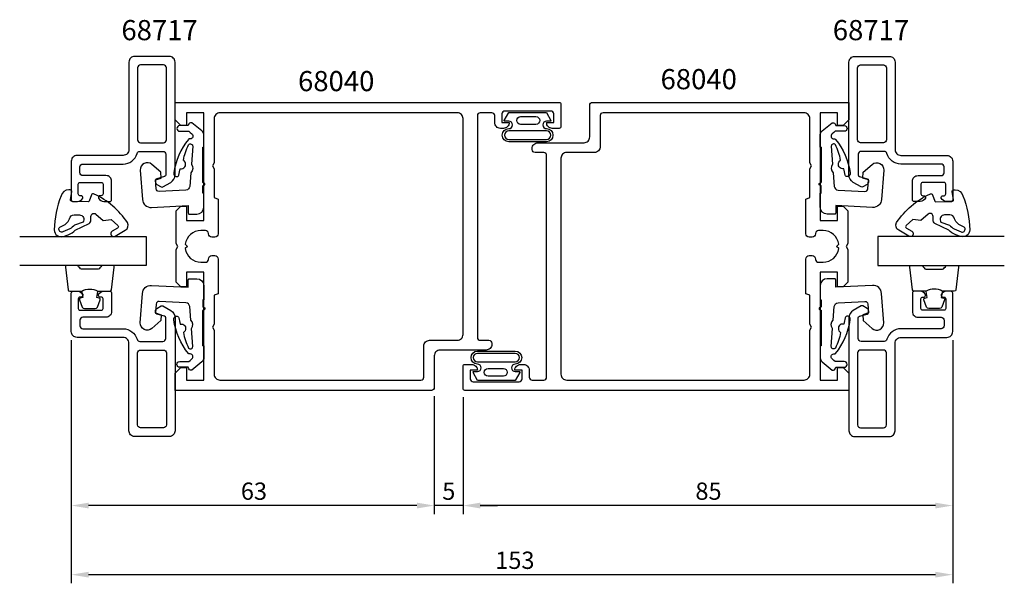
# Model space of a CAD drawing. Extents: x -27 to 144, y -25 to 73.
import ezdxf

# ---------------------------------------------------------------- set-up
doc = ezdxf.new("R2010")
doc.units = 0
doc.header["$LTSCALE"] = 7
doc.header["$PDMODE"] = 3
doc.layers.get('0').update_dxf_attribs({"linetype": 'CONTINUOUS'})
doc.layers.get('DEFPOINTS').update_dxf_attribs({"linetype": 'CONTINUOUS'})
for name, color, linetype in [('SAPA_ARTIKELNR', 4, 'CONTINUOUS'), ('SAPA_FOGBAND', 2, 'CONTINUOUS'), ('SAPA_GLAS', 4, 'CONTINUOUS'), ('SAPA_MATT', 1, 'CONTINUOUS'), ('SAPA_PROFIL', 7, 'CONTINUOUS')]:
    doc.layers.add(name, color=color, linetype=linetype)
doc.styles.add('ISO', font='isocp3.shx')
doc.dimstyles.get("Standard").update_dxf_attribs({"dimtxt": 0.18, "dimasz": 0.18, "dimexe": 0.18, "dimexo": 0.0625, "dimgap": 0.09, "dimtad": 0, "dimtih": 1, "dimtoh": 1, "dimzin": 0, "dimcen": 0.09, "dimazin": 3, "dimtfac": 1, "dimtofl": 0, "dimtmove": 0, "dimatfit": 3})

# ---------------------------------------------------------------- blocks, each defined once
blk = doc.blocks.new('*U62')
at = {"layer": 'SAPA_MATT', "color": 2, "style": 'ISO'}
blk.add_text('153', height=3, dxfattribs=at).set_placement((55.59, -22.15))
blk = doc.blocks.new('*D36')
at = {"layer": 'DEFPOINTS', "color": 0}
for p in [(-18, 19.05), (135, 19.05), (-18, -23.15)]:
    blk.add_point(p, dxfattribs=at)
at = {"layer": 'SAPA_MATT'}
for p, q in [((-18, 17.55), (-18, -24.65)), ((135, 17.55), (135, -24.65)), ((132, -23.15), (-15, -23.15))]:
    blk.add_line(p, q, dxfattribs=at)
for points in [[(-15, -22.65), (-15, -23.65), (-18, -23.15)], [(132, -22.65), (132, -23.65), (135, -23.15)]]:
    blk.add_solid(points, dxfattribs=at)
blk.add_blockref('*U62', (0, 0))
blk = doc.blocks.new('*U63')
at = {"layer": 'SAPA_MATT', "color": 2, "style": 'ISO'}
blk.add_text('63', height=3, dxfattribs=at).set_placement((11.43, -10.15))
blk = doc.blocks.new('*D35')
at = {"layer": 'DEFPOINTS', "color": 0}
for p in [(-18, 19.05), (45, 9.35), (-18, -11.15)]:
    blk.add_point(p, dxfattribs=at)
at = {"layer": 'SAPA_MATT'}
for p, q in [((-18, 17.55), (-18, -12.65)), ((45, 7.85), (45, -12.65)), ((42, -11.15), (-15, -11.15))]:
    blk.add_line(p, q, dxfattribs=at)
for points in [[(-15, -10.65), (-15, -11.65), (-18, -11.15)], [(42, -10.65), (42, -11.65), (45, -11.15)]]:
    blk.add_solid(points, dxfattribs=at)
blk.add_blockref('*U63', (0, 0))
blk = doc.blocks.new('*U64')
at = {"layer": 'SAPA_MATT', "color": 2, "style": 'ISO'}
blk.add_text('5', height=3, dxfattribs=at).set_placement((46.39, -10.15))
blk = doc.blocks.new('*D34')
at = {"layer": 'DEFPOINTS', "color": 0}
for p in [(45, 9.35), (45, -11.15), (50, -11.15)]:
    blk.add_point(p, dxfattribs=at)
at = {"layer": 'SAPA_MATT'}
for p, q in [((45, 7.85), (45, -12.65)), ((42, -11.15), (39, -11.15)), ((50, -11.15), (45, -11.15)), ((53, -11.15), (56, -11.15))]:
    blk.add_line(p, q, dxfattribs=at)
for points in [[(42, -10.65), (42, -11.65), (45, -11.15)], [(53, -10.65), (53, -11.65), (50, -11.15)]]:
    blk.add_solid(points, dxfattribs=at)
blk.add_blockref('*U64', (0, 0))
blk = doc.blocks.new('*U65')
at = {"layer": 'SAPA_MATT', "color": 2, "style": 'ISO'}
blk.add_text('85', height=3, dxfattribs=at).set_placement((90.34, -10.15))
blk = doc.blocks.new('*D33')
at = {"layer": 'DEFPOINTS', "color": 0}
for p in [(135, 19.05), (50, 9.15), (50, -11.15)]:
    blk.add_point(p, dxfattribs=at)
at = {"layer": 'SAPA_MATT'}
for p, q in [((135, 17.55), (135, -12.65)), ((50, 7.65), (50, -12.65)), ((132, -11.15), (53, -11.15))]:
    blk.add_line(p, q, dxfattribs=at)
for points in [[(53, -10.65), (53, -11.65), (50, -11.15)], [(132, -10.65), (132, -11.65), (135, -11.15)]]:
    blk.add_solid(points, dxfattribs=at)
blk.add_blockref('*U65', (0, 0))

msp = doc.modelspace()

# ---------------------------------------------------------------- linework, layer by layer
at = {"layer": 'SAPA_FOGBAND'}
for points in [[(57.167, 55.731), (57.946, 57.123), (61.215, 57.123), (64.485, 57.123), (65.264, 55.731, -0.5728458), (65.177, 55.582), (64.485, 55.582, 1), (64.485, 54.296, -1), (64.485, 52.032), (61.215, 52.032), (57.946, 52.032, -1), (57.946, 54.296, 1), (57.946, 55.582), (57.254, 55.582, -0.5728458)], [(62.637, 56.401, -1), (62.637, 55.038), (60, 55.038, -0.9944228), (59.993, 56.401)], [(64.485, 52.432, 1), (64.485, 53.896), (57.946, 53.896, 1), (57.946, 52.432), (61.215, 52.432)], [(-18.411, 43.669, 0.3435052), (-19.789, 42.638, 0.0844492), (-20.961, 36.706, 0.5082988), (-19.373, 35.593), (-18.534, 35.88, 0.1227846), (-17.315, 36.668), (-14.882, 37.813, 0.185339), (-14.612, 38.477), (-14.601, 39.061, -0.6370703), (-13.718, 39.451), (-12.484, 38.374), (-11.102, 38.517), (-9.937, 37.5, -0.5130095), (-9.983, 37.015), (-10.911, 36.474, 1), (-10.407, 35.61), (-8.626, 36.648, 0.4074844), (-8.254, 37.996, 0.1341701), (-14.044, 42.936, 0.4801675), (-14.49, 42.794), (-14.901, 41.731, -0.3152988), (-15.091, 41.603), (-17.851, 41.657, -0.4142136), (-18.145, 41.963), (-17.917, 43.359, 0.4142136), (-18.211, 43.665)], [(135.411, 43.669, -0.3435052), (136.789, 42.638, -0.0844492), (137.961, 36.706, -0.5082988), (136.373, 35.593), (135.534, 35.88, -0.1227846), (134.315, 36.668), (131.882, 37.813, -0.185339), (131.612, 38.477), (131.601, 39.061, 0.6370703), (130.718, 39.451), (129.484, 38.374), (128.102, 38.517), (126.937, 37.5, 0.5130095), (126.983, 37.015), (127.911, 36.474, -1), (127.407, 35.61), (125.626, 36.648, -0.4074844), (125.254, 37.996, -0.1341701), (131.044, 42.936, -0.4801675), (131.49, 42.794), (131.901, 41.731, 0.3152988), (132.091, 41.603), (134.851, 41.657, 0.4142136), (135.145, 41.963), (134.917, 43.359, -0.4142136), (135.211, 43.665)], [(-16.596, 39.332, -0.6068149), (-15.965, 38.061), (-17.467, 37.543, -0.1316525), (-18.273, 36.894), (-19.457, 36.37, -1.1249723), (-19.75, 37.319, 0.2420392), (-18.308, 38.626, -0.3924548), (-17.496, 39.35)], [(133.596, 39.332, 0.6068149), (132.965, 38.061), (134.467, 37.543, 0.1316525), (135.273, 36.894), (136.457, 36.37, 1.1249723), (136.75, 37.319, -0.2420392), (135.308, 38.626, 0.3924548), (134.496, 39.35)], [(59.833, 11.969), (59.054, 10.577), (55.785, 10.577), (52.515, 10.577), (51.736, 11.969, -0.5728458), (51.823, 12.118), (52.515, 12.118, 1), (52.515, 13.404, -1), (52.515, 15.668), (55.785, 15.668), (59.054, 15.668, -1), (59.054, 13.404, 1), (59.054, 12.118), (59.746, 12.118, -0.5728458)], [(52.515, 15.268, 1), (52.515, 13.804), (59.054, 13.804, 1), (59.054, 15.268), (55.785, 15.268)], [(54.363, 11.299, -1), (54.363, 12.662), (57, 12.662, -0.9944228), (57.007, 11.299)]]:
    msp.add_lwpolyline(points, format="xyb", close=True, dxfattribs=at)
for points in [[(-16.194, 26.051, -0.2857143), (-13.394, 26.051), (-11.32, 26.051, 0.38826), (-11.021, 26.324), (-10.555, 30.224, 0.4406523), (-10.854, 30.551), (-12.564, 30.551, 0.3394543), (-12.854, 30.329), (-13.056, 30.111, -0.3394543), (-13.346, 29.889), (-16.242, 29.889, -0.3394543), (-16.532, 30.111), (-16.734, 30.329, 0.3394543), (-17.024, 30.551), (-18.734, 30.551, 0.4406523), (-19.033, 30.224), (-18.567, 26.324, 0.38826), (-18.268, 26.051), (-16.206, 26.051)], [(133.194, 26.051, 0.2857143), (130.394, 26.051), (128.32, 26.051, -0.38826), (128.021, 26.324), (127.555, 30.224, -0.4406523), (127.854, 30.551), (129.564, 30.551, -0.3394543), (129.854, 30.329), (130.056, 30.111, 0.3394543), (130.346, 29.889), (133.242, 29.889, 0.3394543), (133.532, 30.111), (133.734, 30.329, -0.3394543), (134.024, 30.551), (135.734, 30.551, -0.4406523), (136.033, 30.224), (135.567, 26.324, -0.38826), (135.268, 26.051), (133.206, 26.051)], [(-16.206, 26.051), (-16.013, 24.96), (-16.445, 24.844, 0.4430159), (-16.58, 24.581), (-16.104, 23.31, 0.3125359), (-15.729, 23.051), (-13.859, 23.051, 0.3125359), (-13.484, 23.31), (-13.007, 24.581, 0.4430159), (-13.143, 24.844), (-13.575, 24.96), (-13.386, 26.033)], [(133.206, 26.051), (133.013, 24.96), (133.445, 24.844, -0.4430159), (133.58, 24.581), (133.104, 23.31, -0.3125359), (132.729, 23.051), (130.859, 23.051, -0.3125359), (130.484, 23.31), (130.007, 24.581, -0.4430159), (130.143, 24.844), (130.575, 24.96), (130.386, 26.033)]]:
    msp.add_lwpolyline(points, format="xyb", dxfattribs=at)
at = {"layer": 'SAPA_GLAS', "color": 4}
for points in [[(4.825, 51.099), (5.003, 51.099), (5.011, 53.157, 0.2140529), (4.655, 53.892), (2.941, 55.33), (2.671, 55.33, 0.3406963), (2.381, 55.108), (2.307, 54.83), (0.817, 54.83, 0.4143127), (0.317, 54.33, 0.4142136), (0.817, 53.83), (2.395, 53.83), (2.608, 53.652), (2.941, 53.372, -0.7002174), (2.634, 52.53), (2.545, 52.53, 0.214446), (2.321, 52.429, 0.1406819), (-0.201, 46.609, 0.4163219), (0.211, 45.964, 0.4161381), (0.641, 46.243, -0.0216046), (0.92, 47.34, 0.0585447), (1.103, 47.327, 0.6633365), (1.601, 48.684, 0.0585447), (1.453, 48.792, -0.0660488), (2.363, 51.498, -0.7466965), (3.072, 51.229), (2.837, 48.102, -0.4013067), (2.727, 46.639), (2.55, 44.276, -0.377424), (1.895, 43.636), (-2.763, 43.392, -0.4091108), (-3.288, 43.856), (-3.395, 45.384), (-2.414, 45.722), (-2.486, 46.744), (-4.037, 48.092, 0.6681786), (-6.021, 47.103), (-5.665, 42.012, 0.4091108), (-4.09, 40.618), (2.303, 40.953), (2.303, 39.653, 0.4142136), (2.503, 39.453), (3.803, 39.453, 0.414213), (5.003, 40.653), (5.003, 43.104), (4.825, 43.104), (4.825, 44.303, -0.3178372), (4.892, 44.398), (5.07, 44.461, 0.7071068), (5.07, 44.838), (4.892, 44.901, -0.3178372), (4.825, 44.995), (4.825, 51.099), (4.825, 44.995)], [(112.175, 51.099), (111.997, 51.099), (111.989, 53.157, -0.2140529), (112.345, 53.892), (114.059, 55.33), (114.329, 55.33, -0.3406963), (114.619, 55.108), (114.693, 54.83), (116.183, 54.83, -0.4143127), (116.683, 54.33, -0.4142136), (116.183, 53.83), (114.605, 53.83), (114.392, 53.652), (114.059, 53.372, 0.7002174), (114.366, 52.53), (114.455, 52.53, -0.214446), (114.679, 52.429, -0.1406819), (117.201, 46.609, -0.4163219), (116.789, 45.964, -0.4161381), (116.359, 46.243, 0.0216046), (116.08, 47.34, -0.0585447), (115.897, 47.327, -0.6633365), (115.399, 48.684, -0.0585447), (115.547, 48.792, 0.0660488), (114.637, 51.498, 0.7466965), (113.928, 51.229), (114.163, 48.102, 0.4013067), (114.273, 46.639), (114.45, 44.276, 0.377424), (115.105, 43.636), (119.763, 43.392, 0.4091108), (120.288, 43.856), (120.395, 45.384), (119.414, 45.722), (119.486, 46.744), (121.037, 48.092, -0.6681786), (123.021, 47.103), (122.665, 42.012, -0.4091108), (121.09, 40.618), (114.697, 40.953), (114.697, 39.653, -0.4142136), (114.497, 39.453), (113.197, 39.453, -0.414213), (111.997, 40.653), (111.997, 43.104), (112.175, 43.104), (112.175, 44.303, 0.3178372), (112.108, 44.398), (111.93, 44.461, -0.7071068), (111.93, 44.838), (112.108, 44.901, 0.3178372), (112.175, 44.995), (112.175, 51.099), (112.175, 44.995)], [(4.825, 16.601), (5.003, 16.601), (5.011, 14.543, -0.2140529), (4.655, 13.808), (2.941, 12.37), (2.671, 12.37, -0.3406963), (2.381, 12.592), (2.307, 12.87), (0.817, 12.87, -0.4143127), (0.317, 13.37, -0.4142136), (0.817, 13.87), (2.395, 13.87), (2.608, 14.048), (2.941, 14.328, 0.7002174), (2.634, 15.17), (2.545, 15.17, -0.214446), (2.321, 15.271, -0.1406819), (-0.201, 21.091, -0.4163219), (0.211, 21.736, -0.4161381), (0.641, 21.457, 0.0216046), (0.92, 20.36, -0.0585447), (1.103, 20.373, -0.6633365), (1.601, 19.016, -0.0585447), (1.453, 18.908, 0.0660488), (2.363, 16.202, 0.7466965), (3.072, 16.471), (2.837, 19.598, 0.4013067), (2.727, 21.061), (2.55, 23.424, 0.377424), (1.895, 24.064), (-2.763, 24.308, 0.4091108), (-3.288, 23.844), (-3.395, 22.316), (-2.414, 21.978), (-2.486, 20.956), (-4.037, 19.608, -0.6681786), (-6.021, 20.597), (-5.665, 25.688, -0.4091108), (-4.09, 27.082), (2.303, 26.747), (2.303, 28.047, -0.4142136), (2.503, 28.247), (3.803, 28.247, -0.414213), (5.003, 27.047), (5.003, 24.596), (4.825, 24.596), (4.825, 23.397, 0.3178372), (4.892, 23.302), (5.07, 23.239, -0.7071068), (5.07, 22.862), (4.892, 22.799, 0.3178372), (4.825, 22.705), (4.825, 16.601), (4.825, 22.705)], [(112.175, 16.601), (111.997, 16.601), (111.989, 14.543, 0.2140529), (112.345, 13.808), (114.059, 12.37), (114.329, 12.37, 0.3406963), (114.619, 12.592), (114.693, 12.87), (116.183, 12.87, 0.4143127), (116.683, 13.37, 0.4142136), (116.183, 13.87), (114.605, 13.87), (114.392, 14.048), (114.059, 14.328, -0.7002174), (114.366, 15.17), (114.455, 15.17, 0.214446), (114.679, 15.271, 0.1406819), (117.201, 21.091, 0.4163219), (116.789, 21.736, 0.4161381), (116.359, 21.457, -0.0216046), (116.08, 20.36, 0.0585447), (115.897, 20.373, 0.6633365), (115.399, 19.016, 0.0585447), (115.547, 18.908, -0.0660488), (114.637, 16.202, -0.7466965), (113.928, 16.471), (114.163, 19.598, -0.4013067), (114.273, 21.061), (114.45, 23.424, -0.377424), (115.105, 24.064), (119.763, 24.308, -0.4091108), (120.288, 23.844), (120.395, 22.316), (119.414, 21.978), (119.486, 20.956), (121.037, 19.608, 0.6681786), (123.021, 20.597), (122.665, 25.688, 0.4091108), (121.09, 27.082), (114.697, 26.747), (114.697, 28.047, 0.4142136), (114.497, 28.247), (113.197, 28.247, 0.414213), (111.997, 27.047), (111.997, 24.596), (112.175, 24.596), (112.175, 23.397, -0.3178372), (112.108, 23.302), (111.93, 23.239, 0.7071068), (111.93, 22.862), (112.108, 22.799, -0.3178372), (112.175, 22.705), (112.175, 16.601), (112.175, 22.705)]]:
    msp.add_lwpolyline(points, format="xyb", dxfattribs=at)
at = {"layer": 'SAPA_GLAS'}
for points in [[(-26.963, 35.551), (-5, 35.551), (-5, 30.551), (-26.963, 30.551)], [(143.963, 35.551), (122, 35.551), (122, 30.551), (143.963, 30.551)]]:
    msp.add_lwpolyline(points, dxfattribs=at)
at = {"layer": 'SAPA_PROFIL', "color": 7, "linetype": 'CONTINUOUS'}
for points in [[(-16, 46.15, -0.4142136), (-16.5, 46.65), (-16.5, 47.65, -0.4142136), (-16, 48.15), (-9, 48.15, 0.3371882), (-6.591, 49.983, -0.3371882), (-6.109, 50.35), (-2.1, 50.35, -0.4142136), (-1.6, 49.85), (-1.6, 46.257, -0.3394539), (-1.822, 45.967), (-3.178, 45.604, 0.3394539), (-3.4, 45.314), (-3.4, 45.056, 0.2679489), (-3.15, 44.623), (-2.4, 44.19, 0.2679495), (-2.1, 44.19), (-0.75, 44.97, 0.2679492), (0, 46.269), (0, 65.85, 0.4142136), (-1, 66.85), (-7, 66.85, 0.4142136), (-8, 65.85), (-8, 50.65, -0.4142136), (-9, 49.65), (-17, 49.65, 0.4142136), (-18, 48.65), (-18, 41.95, 0.4142136), (-17.7, 41.65), (-16.932, 41.65, 0.2896899), (-16.029, 42.221, 0.5507604), (-16.3, 42.65), (-16.5, 42.65, -0.4142136), (-16.8, 42.95), (-16.8, 44.65, -0.4142136), (-16.5, 44.95), (-12.8, 44.95, -0.4142136), (-12.5, 44.65), (-12.5, 42.95, -0.4142136), (-12.8, 42.65), (-13, 42.65, 0.5507604), (-13.271, 42.221, 0.2896899), (-12.368, 41.65), (-11.3, 41.65, 0.4142136), (-11, 41.95), (-11, 45.15, 0.4142136), (-12, 46.15)], [(133, 46.15, 0.4142136), (133.5, 46.65), (133.5, 47.65, 0.4142136), (133, 48.15), (126, 48.15, -0.3371882), (123.591, 49.983, 0.3371882), (123.109, 50.35), (119.1, 50.35, 0.4142136), (118.6, 49.85), (118.6, 46.257, 0.3394539), (118.822, 45.967), (120.178, 45.604, -0.3394539), (120.4, 45.314), (120.4, 45.056, -0.2679489), (120.15, 44.623), (119.4, 44.19, -0.2679495), (119.1, 44.19), (117.75, 44.97, -0.2679492), (117, 46.269), (117, 65.85, -0.4142136), (118, 66.85), (124, 66.85, -0.4142136), (125, 65.85), (125, 50.65, 0.4142136), (126, 49.65), (134, 49.65, -0.4142136), (135, 48.65), (135, 41.95, -0.4142136), (134.7, 41.65), (133.932, 41.65, -0.2896899), (133.029, 42.221, -0.5507604), (133.3, 42.65), (133.5, 42.65, 0.4142136), (133.8, 42.95), (133.8, 44.65, 0.4142136), (133.5, 44.95), (129.8, 44.95, 0.4142136), (129.5, 44.65), (129.5, 42.95, 0.4142136), (129.8, 42.65), (130, 42.65, -0.5507604), (130.271, 42.221, -0.2896899), (129.368, 41.65), (128.3, 41.65, -0.4142136), (128, 41.95), (128, 45.15, -0.4142136), (129, 46.15)], [(-1.5, 52.35), (-1.5, 64.85, 0.4142136), (-2, 65.35), (-6, 65.35, 0.4142136), (-6.5, 64.85), (-6.5, 52.35, 0.4142136), (-6, 51.85), (-2, 51.85, 0.4142136)], [(118.5, 52.35), (118.5, 64.85, -0.4142136), (119, 65.35), (123, 65.35, -0.4142136), (123.5, 64.85), (123.5, 52.35, -0.4142136), (123, 51.85), (119, 51.85, -0.4142136)], [(-16, 21.55, 0.4142136), (-16.5, 21.05), (-16.5, 20.05, 0.4142136), (-16, 19.55), (-9, 19.55, -0.3371882), (-6.591, 17.717, 0.3371882), (-6.109, 17.35), (-2.1, 17.35, 0.4142136), (-1.6, 17.85), (-1.6, 21.443, 0.3394539), (-1.822, 21.733), (-3.178, 22.096, -0.3394539), (-3.4, 22.386), (-3.4, 22.644, -0.2679489), (-3.15, 23.077), (-2.4, 23.51, -0.2679495), (-2.1, 23.51), (-0.75, 22.73, -0.2679492), (0, 21.431), (0, 1.85, -0.4142136), (-1, 0.85), (-7, 0.85, -0.4142136), (-8, 1.85), (-8, 17.05, 0.4142136), (-9, 18.05), (-17, 18.05, -0.4142136), (-18, 19.05), (-18, 25.75, -0.4142136), (-17.7, 26.05), (-16.932, 26.05, -0.2896899), (-16.029, 25.479, -0.5507604), (-16.3, 25.05), (-16.5, 25.05, 0.4142136), (-16.8, 24.75), (-16.8, 23.05, 0.4142136), (-16.5, 22.75), (-12.8, 22.75, 0.4142136), (-12.5, 23.05), (-12.5, 24.75, 0.4142136), (-12.8, 25.05), (-13, 25.05, -0.5507604), (-13.271, 25.479, -0.2896899), (-12.368, 26.05), (-11.3, 26.05, -0.4142136), (-11, 25.75), (-11, 22.55, -0.4142136), (-12, 21.55)], [(133, 21.55, -0.4142136), (133.5, 21.05), (133.5, 20.05, -0.4142136), (133, 19.55), (126, 19.55, 0.3371882), (123.591, 17.717, -0.3371882), (123.109, 17.35), (119.1, 17.35, -0.4142136), (118.6, 17.85), (118.6, 21.443, -0.3394539), (118.822, 21.733), (120.178, 22.096, 0.3394539), (120.4, 22.386), (120.4, 22.644, 0.2679489), (120.15, 23.077), (119.4, 23.51, 0.2679495), (119.1, 23.51), (117.75, 22.73, 0.2679492), (117, 21.431), (117, 1.85, 0.4142136), (118, 0.85), (124, 0.85, 0.4142136), (125, 1.85), (125, 17.05, -0.4142136), (126, 18.05), (134, 18.05, 0.4142136), (135, 19.05), (135, 25.75, 0.4142136), (134.7, 26.05), (133.932, 26.05, 0.2896899), (133.029, 25.479, 0.5507604), (133.3, 25.05), (133.5, 25.05, -0.4142136), (133.8, 24.75), (133.8, 23.05, -0.4142136), (133.5, 22.75), (129.8, 22.75, -0.4142136), (129.5, 23.05), (129.5, 24.75, -0.4142136), (129.8, 25.05), (130, 25.05, 0.5507604), (130.271, 25.479, 0.2896899), (129.368, 26.05), (128.3, 26.05, 0.4142136), (128, 25.75), (128, 22.55, 0.4142136), (129, 21.55)], [(-1.5, 15.35), (-1.5, 2.85, -0.4142136), (-2, 2.35), (-6, 2.35, -0.4142136), (-6.5, 2.85), (-6.5, 15.35, -0.4142136), (-6, 15.85), (-2, 15.85, -0.4142136)], [(118.5, 15.35), (118.5, 2.85, 0.4142136), (119, 2.35), (123, 2.35, 0.4142136), (123.5, 2.85), (123.5, 15.35, 0.4142136), (123, 15.85), (119, 15.85, 0.4142136)]]:
    msp.add_lwpolyline(points, format="xyb", close=True, dxfattribs=at)
at = {"layer": 'SAPA_PROFIL'}
for points in [[(67, 54.65, -0.4142136), (66.7, 54.35), (65.49, 54.35, -0.4142136), (64.5, 55.34), (64.5, 55.35), (65.75, 55.35), (65.75, 56.85, 0.4142136), (65.25, 57.35), (57.25, 57.35, 0.4142136), (56.75, 56.85), (56.75, 55.35), (58, 55.35), (58, 55.34, -0.4142136), (57.01, 54.35), (56.49, 54.35, -0.4142136), (55.5, 55.34), (55.5, 56.55, 0.4142136), (55, 57.05), (53, 57.05, 0.4142136), (52.5, 56.55), (52.5, 18.05, 0.4142136), (53, 17.55), (54.5, 17.55, -0.4142136), (55, 17.05), (55, 16.85, -0.4142136), (54, 15.85), (46, 15.85, 0.4142136), (45, 14.85), (45, 9.35, -0.4142136), (44.5, 8.85), (0, 8.85), (0, 11.85), (1, 12.85), (2, 12.85), (2, 10.65), (5, 10.65), (5, 29.35), (2, 29.35), (2, 26.85), (1, 26.85), (0.2, 27.65), (0.2, 33.33), (0.5, 33.85), (0.2, 34.37), (0.2, 40.05), (1, 40.85), (2, 40.85), (2, 38.35), (5, 38.35), (5, 57.05), (2, 57.05), (2, 54.85), (1, 54.85), (0, 55.85), (0, 58.85), (66.7, 58.85, -0.4142136), (67, 58.55)], [(50, 13.05, -0.4142136), (50.3, 13.35), (51.51, 13.35, -0.4142136), (52.5, 12.36), (52.5, 12.35), (51.25, 12.35), (51.25, 10.85, 0.4142136), (51.75, 10.35), (59.75, 10.35, 0.4142136), (60.25, 10.85), (60.25, 12.35), (59, 12.35), (59, 12.36, -0.4142136), (59.99, 13.35), (60.51, 13.35, -0.4142136), (61.5, 12.36), (61.5, 11.15, 0.4142136), (62, 10.65), (64, 10.65, 0.4142136), (64.5, 11.15), (64.5, 49.65, 0.4142136), (64, 50.15), (62.5, 50.15, -0.4142136), (62, 50.65), (62, 50.85, -0.4142136), (63, 51.85), (71, 51.85, 0.4142136), (72, 52.85), (72, 58.35, -0.4142136), (72.5, 58.85), (117, 58.85), (117, 55.85), (116, 54.85), (115, 54.85), (115, 57.05), (112, 57.05), (112, 38.35), (115, 38.35), (115, 40.85), (116, 40.85), (116.8, 40.05), (116.8, 34.37), (116.5, 33.85), (116.8, 33.33), (116.8, 27.65), (116, 26.85), (115, 26.85), (115, 29.35), (112, 29.35), (112, 10.65), (115, 10.65), (115, 12.85), (116, 12.85), (117, 11.85), (117, 8.85), (50.3, 8.85, -0.4142136), (50, 9.15)], [(7.5, 42.063), (7.5, 36.05, -0.4142136), (6.9, 35.45), (6.4, 35.45, -0.4142136), (5.8, 36.05), (5.8, 36.105, 0.4142136), (5.305, 36.6), (4.5, 36.6, 0.3747565), (1.776, 34.224), (2.15, 33.85), (1.776, 33.476, 0.3747565), (4.5, 31.1), (5.305, 31.1, 0.4142136), (5.8, 31.595), (5.8, 31.65, -0.4142136), (6.4, 32.25), (6.9, 32.25, -0.4142136), (7.5, 31.65), (7.5, 25.637), (6.8, 25.375), (6.8, 20.37), (6.5, 19.85), (6.8, 19.33), (6.8, 11.65, 0.4142136), (7.8, 10.65), (42.7, 10.65, 0.4142136), (43.2, 11.15), (43.2, 16.55, -0.4142136), (44.2, 17.55), (49, 17.55, 0.4142136), (50, 18.55), (50, 56.05, 0.4142136), (49, 57.05), (7.8, 57.05, 0.4142136), (6.8, 56.05), (6.8, 48.37), (6.5, 47.85), (6.8, 47.33), (6.8, 42.325)], [(109.5, 25.637), (109.5, 31.65, -0.4142136), (110.1, 32.25), (110.6, 32.25, -0.4142136), (111.2, 31.65), (111.2, 31.595, 0.4142136), (111.695, 31.1), (112.5, 31.1, 0.3747565), (115.224, 33.476), (114.85, 33.85), (115.224, 34.224, 0.3747565), (112.5, 36.6), (111.695, 36.6, 0.4142136), (111.2, 36.105), (111.2, 36.05, -0.4142136), (110.6, 35.45), (110.1, 35.45, -0.4142136), (109.5, 36.05), (109.5, 42.063), (110.2, 42.325), (110.2, 47.33), (110.5, 47.85), (110.2, 48.37), (110.2, 56.05, 0.4142136), (109.2, 57.05), (74.3, 57.05, 0.4142136), (73.8, 56.55), (73.8, 51.15, -0.4142136), (72.8, 50.15), (68, 50.15, 0.4142136), (67, 49.15), (67, 11.65, 0.4142136), (68, 10.65), (109.2, 10.65, 0.4142136), (110.2, 11.65), (110.2, 19.33), (110.5, 19.85), (110.2, 20.37), (110.2, 25.375)]]:
    msp.add_lwpolyline(points, format="xyb", close=True, dxfattribs=at)

# ---------------------------------------------------------------- texts
at = {"layer": 'SAPA_ARTIKELNR', "style": 'ISO'}
for s, p in [('68717', (-9.305, 69.653)), ('68717', (114.193, 69.653)), ('68040', (21.358, 60.801)), ('68040', (84.288, 61.14))]:
    msp.add_text(s, height=3.5, dxfattribs=at).set_placement(p)

# ---------------------------------------------------------------- dimensions: what is measured, and where the dimension line sits
at = {"layer": 'SAPA_MATT'}
for base, p1, p2, picture, middle in [((-18, -23.15), (135, 19.05), (-18, 19.05), '*D36', (58.5, -20.65)), ((-18, -11.15), (45, 9.35), (-18, 19.05), '*D35', (13.5, -8.65)), ((50, -11.15), (135, 19.05), (50, 9.15), '*D33', (92.5, -8.65)), ((45, -11.15), (50, -11.15), (45, 9.35), '*D34', (47.5, -8.65))]:
    dim = msp.add_linear_dim(base=base, p1=p1, p2=p2, angle=180, dimstyle='Standard', override={"dimscale": 1}, dxfattribs=at)
    dim.commit()
    dim.dimension.update_dxf_attribs({"geometry": picture, "text_midpoint": middle})

doc.saveas('drawing.dxf')
